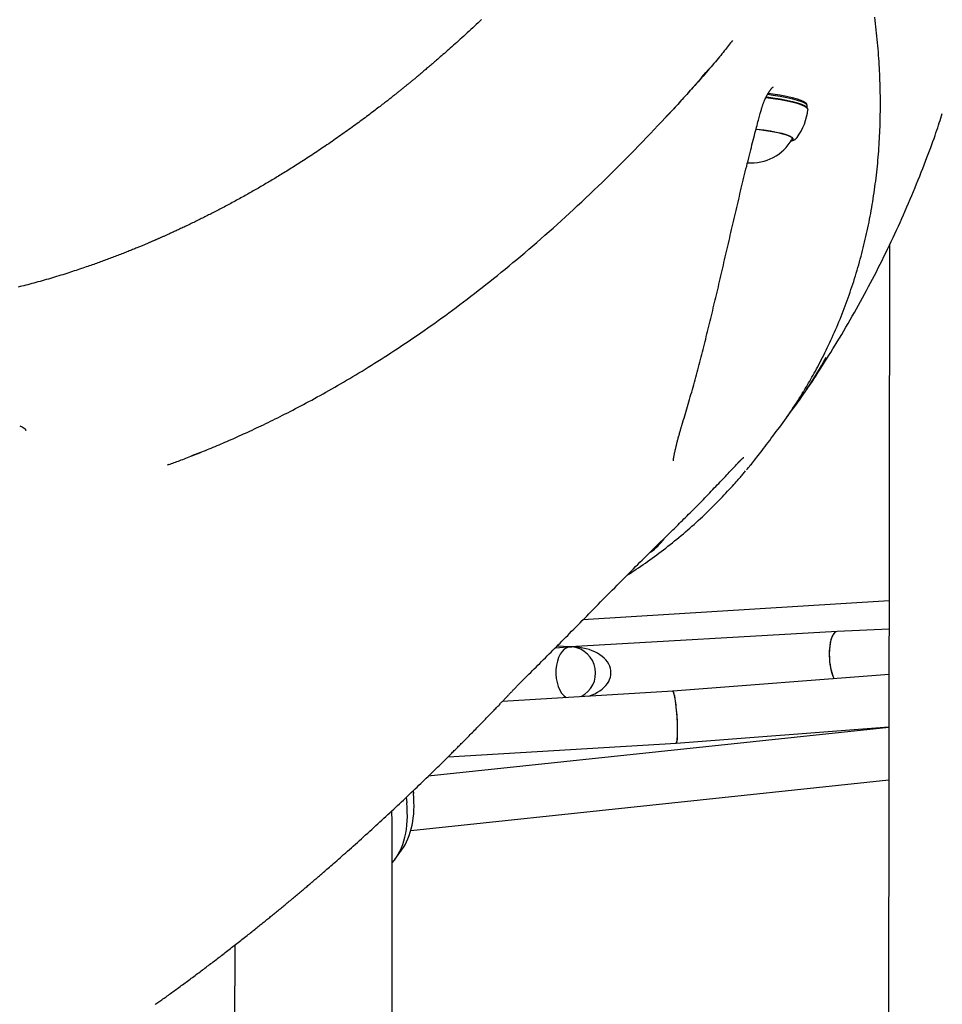
# Model space of a CAD drawing. Extents: x -3538 to 8326, y -2274 to 2480.
# Drawn here: x 4605 to 4888, y -1145 to -843 of the extents above; entities that cross this region are included whole.
import ezdxf

# ---------------------------------------------------------------- set-up
doc = ezdxf.new("R2010")
doc.units = 0

msp = doc.modelspace()

# ---------------------------------------------------------------- linework, layer by layer
at = {"color": 7, "linetype": 'Continuous'}
for p, q in [((4846.4, -868.8), (4846.15, -868.28)), ((4846.44, -869.63), (4846.21, -869.36)), ((4846.39, -869.57), (4846.44, -869.02)), ((4841.78, -879.03), (4841.82, -878.61)), ((4871.63, -911.73), (4870.63, -1969.22)), ((4687.04, -963.08), (4687.04, -963.08)), ((4604.86, -967.1), (4605.65, -967.43)), ((4605.65, -967.43), (4606.25, -967.8)), ((4660.31, -975.32), (4657.56, -976.37)), ((4650.59, -978.99), (4650.2, -979.12)), ((4871.53, -1020.78), (4777.63, -1026.65)), ((4871.52, -1029.52), (4855.61, -1030.17)), ((4855.59, -1030.17), (4773.66, -1034.93)), ((4773.01, -1034.98), (4769.08, -1035.29)), ((4773.86, -1034.92), (4769.61, -1034.76)), ((4773.43, -1034.95), (4773.97, -1034.93)), ((4773.97, -1034.93), (4774.25, -1034.93)), ((4871.51, -1043.44), (4805.15, -1048.47)), ((4805.15, -1048.47), (4752.96, -1051.64)), ((4871.49, -1059.62), (4730.19, -1074.61)), ((4806.24, -1064.43), (4871.49, -1059.49)), ((4736.25, -1068.68), (4806.24, -1064.43)), ((4724.84, -1091.27), (4871.48, -1075.71)), ((4723.43, -1081.03), (4723.59, -1082.81)), ((4725.55, -1079.04), (4725.64, -1079.95)), ((4718.33, -1967.54), (4719.16, -1089.28)), ((4719.97, -1100.14), (4722.02, -1097.27)), ((4670.82, -1126.46), (4670.03, -1967.5))]:
    msp.add_line(p, q, dxfattribs=at)
for points in [[(4746.53, -842.44), (4746, -842.95), (4745.47, -843.45), (4744.92, -843.96), (4744.38, -844.47), (4743.82, -844.99), (4743.27, -845.5), (4742.71, -846.02), (4742.15, -846.53), (4741.6, -847.04), (4741.05, -847.54), (4740.51, -848.04), (4739.97, -848.52), (4739.45, -849), (4738.93, -849.47), (4738.42, -849.93), (4737.92, -850.38), (4737.42, -850.81), (4736.94, -851.24), (4736.47, -851.66), (4736.01, -852.07), (4735.56, -852.47), (4735.12, -852.85), (4734.7, -853.23), (4734.28, -853.59), (4733.88, -853.94), (4733.49, -854.27), (4733.12, -854.6), (4732.76, -854.91), (4732.42, -855.21), (4732.09, -855.49), (4731.76, -855.77), (4731.45, -856.04), (4731.14, -856.3), (4730.85, -856.56), (4730.55, -856.81), (4730.26, -857.06), (4729.97, -857.3), (4729.69, -857.54), (4729.41, -857.78), (4729.14, -858.01), (4728.87, -858.24), (4728.6, -858.46), (4728.34, -858.68), (4728.09, -858.9), (4727.84, -859.1), (4727.59, -859.31), (4727.35, -859.51), (4727.12, -859.7), (4726.89, -859.9), (4726.67, -860.08), (4726.45, -860.26), (4726.23, -860.44), (4726.02, -860.62), (4725.82, -860.78), (4725.62, -860.95), (4725.43, -861.11), (4725.24, -861.27), (4725.05, -861.42), (4724.87, -861.57), (4724.69, -861.71), (4724.52, -861.85), (4724.35, -861.99), (4724.19, -862.13), (4724.02, -862.26), (4723.86, -862.39), (4723.71, -862.52), (4723.55, -862.65), (4723.4, -862.77), (4723.24, -862.9), (4723.09, -863.02), (4722.93, -863.15), (4722.78, -863.27), (4722.63, -863.4), (4722.47, -863.52), (4722.32, -863.65), (4722.16, -863.78), (4722, -863.91), (4721.83, -864.04), (4721.67, -864.17), (4721.5, -864.31), (4721.33, -864.44), (4721.15, -864.59), (4720.97, -864.73), (4720.78, -864.88), (4720.59, -865.03), (4720.4, -865.19), (4720.2, -865.34), (4719.99, -865.51), (4719.78, -865.67), (4719.57, -865.84), (4719.35, -866.02), (4719.13, -866.19), (4718.9, -866.38), (4718.66, -866.56), (4718.42, -866.75), (4718.16, -866.95), (4717.9, -867.16), (4717.63, -867.37), (4717.34, -867.59), (4717.05, -867.83), (4716.74, -868.07), (4716.42, -868.31), (4716.08, -868.57), (4715.74, -868.84), (4715.39, -869.11), (4715.02, -869.39), (4714.64, -869.68), (4714.25, -869.98), (4713.86, -870.28), (4713.45, -870.59), (4713.03, -870.91), (4712.6, -871.24), (4712.16, -871.57), (4711.71, -871.9), (4711.26, -872.24), (4710.79, -872.59), (4710.31, -872.94), (4709.83, -873.3), (4709.34, -873.66), (4708.85, -874.02), (4708.35, -874.39), (4707.85, -874.75), (4707.35, -875.12), (4706.85, -875.49), (4706.34, -875.85), (4705.83, -876.22), (4705.32, -876.58), (4704.81, -876.95), (4704.3, -877.31), (4703.79, -877.67), (4703.27, -878.04), (4702.76, -878.4), (4702.24, -878.76), (4701.72, -879.12), (4701.21, -879.48), (4700.69, -879.84), (4700.17, -880.2), (4699.64, -880.56), (4699.12, -880.92), (4698.6, -881.27), (4698.07, -881.63), (4697.55, -881.98), (4697.03, -882.33), (4696.51, -882.68), (4695.99, -883.03), (4695.47, -883.38), (4694.95, -883.72), (4694.44, -884.06), (4693.93, -884.39), (4693.42, -884.72), (4692.92, -885.05), (4692.42, -885.38), (4691.92, -885.7), (4691.43, -886.02), (4690.94, -886.33), (4690.46, -886.64), (4689.98, -886.94), (4689.51, -887.24), (4689.04, -887.54), (4688.58, -887.83), (4688.13, -888.11), (4687.68, -888.39), (4687.23, -888.67), (4686.79, -888.94), (4686.36, -889.21), (4685.93, -889.48), (4685.51, -889.73), (4685.1, -889.99), (4684.68, -890.24), (4684.28, -890.49), (4683.87, -890.73), (4683.48, -890.97), (4683.08, -891.21), (4682.69, -891.45), (4682.3, -891.68), (4681.92, -891.91), (4681.53, -892.14), (4681.15, -892.37), (4680.77, -892.59), (4680.39, -892.82), (4680, -893.04), (4679.62, -893.26), (4679.24, -893.49), (4678.86, -893.71), (4678.47, -893.94), (4678.08, -894.16), (4677.69, -894.39), (4677.3, -894.61), (4676.9, -894.84), (4676.5, -895.07), (4676.09, -895.3), (4675.68, -895.53), (4675.27, -895.77), (4674.85, -896), (4674.43, -896.24), (4674, -896.48), (4673.57, -896.72), (4673.14, -896.96), (4672.7, -897.2), (4672.26, -897.45), (4671.82, -897.69), (4671.38, -897.93), (4670.94, -898.17), (4670.51, -898.4), (4670.07, -898.64), (4669.64, -898.87), (4669.21, -899.1), (4668.79, -899.33), (4668.37, -899.55), (4667.95, -899.77), (4667.53, -899.99), (4667.12, -900.21), (4666.71, -900.43), (4666.3, -900.64), (4665.9, -900.85), (4665.5, -901.06), (4665.11, -901.26), (4664.72, -901.46), (4664.33, -901.66), (4663.95, -901.86), (4663.57, -902.05), (4663.19, -902.24), (4662.82, -902.43), (4662.44, -902.62), (4662.07, -902.81), (4661.69, -903), (4661.32, -903.19), (4660.94, -903.38), (4660.56, -903.56), (4660.18, -903.75), (4659.8, -903.94), (4659.41, -904.13), (4659.03, -904.32), (4658.65, -904.51), (4658.27, -904.69), (4657.88, -904.88), (4657.5, -905.06), (4657.12, -905.24), (4656.75, -905.43), (4656.37, -905.61), (4656, -905.78), (4655.63, -905.96), (4655.27, -906.13), (4654.91, -906.3), (4654.55, -906.47), (4654.2, -906.63), (4653.86, -906.79), (4653.52, -906.95), (4653.19, -907.1), (4652.87, -907.25), (4652.55, -907.4), (4652.25, -907.54), (4651.95, -907.68), (4651.66, -907.81), (4651.38, -907.94), (4651.11, -908.06), (4650.84, -908.18), (4650.59, -908.29), (4650.34, -908.41), (4650.1, -908.51), (4649.87, -908.62), (4649.65, -908.72), (4649.44, -908.81), (4649.23, -908.9), (4649.03, -908.99), (4648.84, -909.08), (4648.65, -909.16), (4648.47, -909.24), (4648.3, -909.32), (4648.13, -909.39), (4647.96, -909.47), (4647.8, -909.54), (4647.64, -909.61), (4647.49, -909.68), (4647.33, -909.75), (4647.18, -909.81), (4647.02, -909.88), (4646.87, -909.95), (4646.71, -910.02), (4646.55, -910.08), (4646.4, -910.15), (4646.24, -910.22), (4646.07, -910.29), (4645.91, -910.37), (4645.74, -910.44), (4645.57, -910.51), (4645.39, -910.59), (4645.21, -910.67), (4645.02, -910.75), (4644.83, -910.83), (4644.64, -910.91), (4644.44, -911), (4644.23, -911.08), (4644.02, -911.17), (4643.81, -911.26), (4643.59, -911.36), (4643.36, -911.45), (4643.13, -911.55), (4642.89, -911.65), (4642.65, -911.75), (4642.4, -911.85), (4642.15, -911.96), (4641.89, -912.07), (4641.62, -912.18), (4641.34, -912.29), (4641.06, -912.41), (4640.76, -912.53), (4640.46, -912.66), (4640.15, -912.78), (4639.83, -912.91), (4639.5, -913.05), (4639.16, -913.19), (4638.81, -913.33), (4638.46, -913.47), (4638.1, -913.61), (4637.73, -913.76), (4637.35, -913.91), (4636.97, -914.06), (4636.59, -914.21), (4636.2, -914.36), (4635.8, -914.52), (4635.4, -914.67), (4634.99, -914.83), (4634.59, -914.99), (4634.17, -915.15), (4633.76, -915.3), (4633.35, -915.46), (4632.93, -915.62), (4632.52, -915.77), (4632.11, -915.93), (4631.7, -916.08), (4631.29, -916.23), (4630.89, -916.38), (4630.49, -916.53), (4630.08, -916.68), (4629.68, -916.82), (4629.27, -916.97), (4628.86, -917.12), (4628.44, -917.27), (4628.01, -917.43), (4627.57, -917.58), (4627.13, -917.74), (4626.68, -917.9), (4626.21, -918.06), (4625.74, -918.22), (4625.26, -918.39), (4624.77, -918.56), (4624.28, -918.73), (4623.77, -918.9), (4623.25, -919.07), (4622.72, -919.25), (4622.18, -919.43), (4621.62, -919.61), (4621.06, -919.8), (4620.48, -919.99), (4619.9, -920.17), (4619.3, -920.36), (4618.69, -920.56), (4618.07, -920.75), (4617.45, -920.94), (4616.82, -921.13), (4616.19, -921.33), (4615.56, -921.52), (4614.92, -921.71), (4614.29, -921.9), (4613.65, -922.08), (4613.01, -922.27), (4612.37, -922.45), (4611.74, -922.63), (4611.1, -922.81), (4610.46, -922.98), (4609.82, -923.16), (4609.19, -923.33), (4608.56, -923.5), (4607.93, -923.66), (4607.31, -923.83), (4606.71, -923.98), (4606.11, -924.13), (4605.53, -924.28), (4604.97, -924.42), (4604.42, -924.56)], [(4845.48, -956.24), (4845.82, -955.67), (4846.16, -955.11), (4846.5, -954.54), (4846.85, -953.97), (4847.19, -953.39), (4847.54, -952.8), (4847.88, -952.2), (4848.23, -951.59), (4848.58, -950.96), (4848.94, -950.32), (4849.29, -949.66), (4849.65, -949), (4850.01, -948.31), (4850.37, -947.62), (4850.74, -946.91), (4851.1, -946.18), (4851.47, -945.45), (4851.85, -944.7), (4852.22, -943.94), (4852.59, -943.17), (4852.96, -942.39), (4853.33, -941.6), (4853.7, -940.81), (4854.06, -940.02), (4854.42, -939.22), (4854.77, -938.42), (4855.12, -937.62), (4855.47, -936.82), (4855.81, -936.01), (4856.15, -935.2), (4856.48, -934.39), (4856.81, -933.58), (4857.13, -932.76), (4857.45, -931.94), (4857.77, -931.12), (4858.08, -930.3), (4858.38, -929.47), (4858.69, -928.64), (4858.99, -927.81), (4859.28, -926.98), (4859.57, -926.15), (4859.85, -925.31), (4860.14, -924.47), (4860.41, -923.63), (4860.68, -922.79), (4860.95, -921.94), (4861.21, -921.09), (4861.47, -920.24), (4861.73, -919.39), (4861.98, -918.54), (4862.22, -917.68), (4862.47, -916.82), (4862.7, -915.96), (4862.93, -915.1), (4863.16, -914.24), (4863.39, -913.37), (4863.61, -912.5), (4863.82, -911.63), (4864.03, -910.76), (4864.24, -909.89), (4864.44, -909.01), (4864.64, -908.13), (4864.83, -907.25), (4865.02, -906.37), (4865.2, -905.49), (4865.38, -904.6), (4865.55, -903.71), (4865.72, -902.82), (4865.89, -901.93), (4866.05, -901.04), (4866.21, -900.14), (4866.36, -899.25), (4866.51, -898.35), (4866.65, -897.45), (4866.79, -896.55), (4866.93, -895.64), (4867.06, -894.74), (4867.18, -893.83), (4867.3, -892.92), (4867.42, -892.01), (4867.53, -891.1), (4867.64, -890.19), (4867.74, -889.27), (4867.84, -888.35), (4867.94, -887.43), (4868.03, -886.51), (4868.11, -885.59), (4868.19, -884.67), (4868.27, -883.74), (4868.34, -882.82), (4868.41, -881.89), (4868.47, -880.96), (4868.53, -880.03), (4868.58, -879.1), (4868.63, -878.16), (4868.67, -877.23), (4868.71, -876.29), (4868.75, -875.35), (4868.78, -874.41), (4868.81, -873.47), (4868.83, -872.53), (4868.84, -871.59), (4868.86, -870.64), (4868.87, -869.7), (4868.87, -868.75), (4868.87, -867.8), (4868.86, -866.85), (4868.85, -865.9), (4868.84, -864.95), (4868.82, -863.99), (4868.8, -863.04), (4868.77, -862.08), (4868.74, -861.13), (4868.7, -860.17), (4868.66, -859.21), (4868.61, -858.25), (4868.56, -857.29), (4868.51, -856.32), (4868.45, -855.36), (4868.38, -854.4), (4868.31, -853.43), (4868.24, -852.46), (4868.16, -851.5), (4868.08, -850.53), (4867.99, -849.56), (4867.9, -848.59), (4867.81, -847.62), (4867.71, -846.64), (4867.6, -845.67), (4867.49, -844.7), (4867.38, -843.72), (4867.26, -842.74), (4867.14, -841.77)], [(4823.53, -848.89), (4823.23, -849.28), (4822.92, -849.67), (4822.62, -850.07), (4822.3, -850.46), (4821.99, -850.87), (4821.66, -851.27), (4821.33, -851.69), (4820.99, -852.12), (4820.63, -852.55), (4820.27, -853), (4819.89, -853.46), (4819.5, -853.93), (4819.1, -854.41), (4818.68, -854.9), (4818.26, -855.41), (4817.82, -855.92), (4817.37, -856.45), (4816.91, -856.99), (4816.44, -857.54), (4815.97, -858.1), (4815.48, -858.66), (4814.99, -859.24), (4814.49, -859.81), (4813.98, -860.39), (4813.48, -860.97), (4812.97, -861.55), (4812.46, -862.12), (4811.95, -862.7), (4811.44, -863.27), (4810.94, -863.83), (4810.44, -864.39), (4809.94, -864.94), (4809.46, -865.48), (4808.98, -866.01), (4808.51, -866.53), (4808.05, -867.03), (4807.6, -867.53), (4807.15, -868.01), (4806.72, -868.49), (4806.29, -868.95), (4805.87, -869.4), (4805.46, -869.84), (4805.06, -870.27), (4804.66, -870.7), (4804.27, -871.12), (4803.88, -871.53), (4803.49, -871.95), (4803.1, -872.36)], [(4650.21, -979.13), (4650.61, -978.99), (4651.01, -978.84), (4651.42, -978.69), (4651.83, -978.54), (4652.25, -978.39), (4652.67, -978.24), (4653.1, -978.08), (4653.53, -977.92), (4653.98, -977.75), (4654.44, -977.58), (4654.9, -977.4), (4655.38, -977.22), (4655.86, -977.03), (4656.36, -976.84), (4656.87, -976.64), (4657.39, -976.44), (4657.92, -976.23), (4658.46, -976.02), (4659.01, -975.8), (4659.57, -975.58), (4660.13, -975.35), (4660.7, -975.12), (4661.28, -974.89), (4661.86, -974.65), (4662.44, -974.41), (4663.03, -974.17), (4663.62, -973.92), (4664.21, -973.68), (4664.81, -973.43), (4665.41, -973.17), (4666.01, -972.92), (4666.61, -972.66), (4667.22, -972.4), (4667.83, -972.14), (4668.44, -971.88), (4669.06, -971.61), (4669.68, -971.33), (4670.31, -971.06), (4670.94, -970.78), (4671.57, -970.5), (4672.21, -970.21), (4672.86, -969.92), (4673.51, -969.62), (4674.17, -969.32), (4674.83, -969.02), (4675.5, -968.71), (4676.17, -968.4), (4676.85, -968.08), (4677.53, -967.76), (4678.23, -967.43), (4678.92, -967.1), (4679.63, -966.77), (4680.34, -966.42), (4681.05, -966.08), (4681.78, -965.72), (4682.51, -965.36), (4683.25, -965), (4684, -964.63), (4684.76, -964.25), (4685.52, -963.87), (4686.29, -963.48), (4687.07, -963.08), (4687.86, -962.67), (4688.65, -962.26), (4689.46, -961.85), (4690.27, -961.42), (4691.08, -960.99), (4691.91, -960.56), (4692.74, -960.11), (4693.58, -959.66), (4694.43, -959.2), (4695.29, -958.74), (4696.15, -958.26), (4697.02, -957.78), (4697.9, -957.29), (4698.79, -956.8), (4699.68, -956.3), (4700.58, -955.79), (4701.48, -955.27), (4702.39, -954.75), (4703.31, -954.22), (4704.23, -953.68), (4705.15, -953.14), (4706.09, -952.59), (4707.02, -952.03), (4707.96, -951.46), (4708.91, -950.89), (4709.86, -950.31), (4710.82, -949.73), (4711.79, -949.13), (4712.75, -948.53), (4713.73, -947.92), (4714.71, -947.31), (4715.69, -946.68), (4716.68, -946.05), (4717.67, -945.41), (4718.67, -944.77), (4719.67, -944.11), (4720.68, -943.45), (4721.69, -942.78), (4722.71, -942.1), (4723.74, -941.41), (4724.77, -940.72), (4725.8, -940.01), (4726.85, -939.3), (4727.9, -938.57), (4728.95, -937.84), (4730.02, -937.09), (4731.08, -936.34), (4732.16, -935.57), (4733.24, -934.8), (4734.33, -934.02), (4735.42, -933.22), (4736.52, -932.42), (4737.63, -931.6), (4738.74, -930.78), (4739.86, -929.94), (4740.98, -929.09), (4742.12, -928.23), (4743.25, -927.37), (4744.4, -926.49), (4745.54, -925.59), (4746.7, -924.69), (4747.86, -923.78), (4749.03, -922.85), (4750.2, -921.92), (4751.38, -920.97), (4752.56, -920.01), (4753.75, -919.04), (4754.95, -918.05), (4756.15, -917.06), (4757.36, -916.05), (4758.57, -915.03), (4759.79, -914), (4761.02, -912.95), (4762.25, -911.9), (4763.48, -910.83), (4764.72, -909.74), (4765.97, -908.65), (4767.22, -907.55), (4768.47, -906.43), (4769.72, -905.31), (4770.98, -904.18), (4772.23, -903.04), (4773.48, -901.89), (4774.74, -900.73), (4775.99, -899.57), (4777.24, -898.39), (4778.49, -897.22), (4779.75, -896.03), (4781, -894.83), (4782.25, -893.63), (4783.49, -892.42), (4784.74, -891.21), (4785.99, -889.99), (4787.23, -888.76), (4788.48, -887.52), (4789.72, -886.28), (4790.96, -885.03), (4792.2, -883.77), (4793.44, -882.51), (4794.68, -881.24), (4795.9, -879.97), (4797.11, -878.71), (4798.31, -877.46), (4799.49, -876.22), (4800.65, -875), (4801.78, -873.8), (4802.89, -872.63), (4803.96, -871.48), (4805, -870.36), (4806.02, -869.26), (4807, -868.19), (4807.96, -867.14), (4808.88, -866.12), (4809.78, -865.13), (4810.64, -864.16), (4811.47, -863.21), (4812.28, -862.29), (4813.08, -861.38), (4813.85, -860.48), (4814.62, -859.59), (4815.37, -858.71), (4816.12, -857.83)], [(4833.94, -866.08), (4833.97, -866.02), (4834, -865.95), (4834.03, -865.88), (4834.07, -865.81), (4834.1, -865.74), (4834.14, -865.67), (4834.17, -865.6), (4834.21, -865.52), (4834.26, -865.45), (4834.3, -865.37), (4834.34, -865.29), (4834.39, -865.2), (4834.44, -865.12), (4834.49, -865.03), (4834.55, -864.94), (4834.6, -864.85), (4834.66, -864.76), (4834.72, -864.67), (4834.77, -864.58), (4834.83, -864.49), (4834.89, -864.4), (4834.95, -864.31), (4835.01, -864.23), (4835.07, -864.15), (4835.13, -864.07), (4835.18, -863.99), (4835.24, -863.92), (4835.29, -863.85), (4835.35, -863.79), (4835.4, -863.72), (4835.45, -863.66), (4835.5, -863.61), (4835.55, -863.55), (4835.59, -863.5), (4835.64, -863.45), (4835.68, -863.41), (4835.72, -863.36), (4835.76, -863.33), (4835.8, -863.29), (4835.83, -863.26), (4835.87, -863.23), (4835.89, -863.21), (4835.92, -863.18), (4835.94, -863.17), (4835.96, -863.15), (4835.98, -863.14), (4835.99, -863.13), (4836, -863.12), (4836.01, -863.12), (4836.01, -863.11), (4836.01, -863.11), (4836.01, -863.11), (4836.01, -863.12), (4836, -863.12), (4836, -863.12), (4835.99, -863.12)], [(4808.42, -965.52), (4808.63, -964.8), (4808.85, -964.08), (4809.06, -963.36), (4809.28, -962.64), (4809.49, -961.92), (4809.7, -961.2), (4809.92, -960.47), (4810.13, -959.73), (4810.34, -959), (4810.55, -958.26), (4810.77, -957.51), (4810.98, -956.76), (4811.19, -956.01), (4811.4, -955.26), (4811.61, -954.5), (4811.81, -953.74), (4812.02, -952.97), (4812.23, -952.2), (4812.44, -951.44), (4812.65, -950.66), (4812.85, -949.89), (4813.06, -949.12), (4813.26, -948.34), (4813.47, -947.56), (4813.67, -946.78), (4813.88, -946), (4814.08, -945.22), (4814.28, -944.44), (4814.48, -943.65), (4814.68, -942.87), (4814.88, -942.08), (4815.08, -941.29), (4815.28, -940.5), (4815.47, -939.71), (4815.67, -938.92), (4815.87, -938.13), (4816.06, -937.34), (4816.26, -936.54), (4816.45, -935.75), (4816.65, -934.95), (4816.84, -934.15), (4817.04, -933.35), (4817.23, -932.55), (4817.42, -931.74), (4817.62, -930.94), (4817.81, -930.13), (4818, -929.32), (4818.19, -928.51), (4818.39, -927.7), (4818.58, -926.89), (4818.77, -926.07), (4818.96, -925.25), (4819.16, -924.43), (4819.35, -923.61), (4819.54, -922.79), (4819.73, -921.97), (4819.92, -921.14), (4820.12, -920.32), (4820.31, -919.49), (4820.5, -918.66), (4820.7, -917.83), (4820.89, -916.99), (4821.08, -916.16), (4821.28, -915.32), (4821.47, -914.49), (4821.66, -913.65), (4821.86, -912.81), (4822.05, -911.97), (4822.25, -911.13), (4822.44, -910.29), (4822.64, -909.45), (4822.83, -908.61), (4823.03, -907.77), (4823.22, -906.92), (4823.42, -906.08), (4823.62, -905.24), (4823.81, -904.39), (4824.01, -903.55), (4824.21, -902.7), (4824.4, -901.86), (4824.6, -901.01), (4824.8, -900.17), (4825, -899.32), (4825.2, -898.48), (4825.4, -897.63), (4825.6, -896.79), (4825.8, -895.94), (4826, -895.09), (4826.2, -894.25), (4826.41, -893.4), (4826.61, -892.55), (4826.81, -891.71), (4827.02, -890.86), (4827.22, -890.01), (4827.43, -889.16), (4827.64, -888.31), (4827.85, -887.47), (4828.05, -886.62), (4828.26, -885.78), (4828.47, -884.94), (4828.68, -884.11), (4828.88, -883.29), (4829.08, -882.49), (4829.28, -881.7), (4829.48, -880.93), (4829.67, -880.18), (4829.86, -879.45), (4830.04, -878.74), (4830.22, -878.05), (4830.4, -877.38), (4830.57, -876.73), (4830.73, -876.11), (4830.89, -875.52), (4831.03, -874.95), (4831.18, -874.4), (4831.31, -873.88), (4831.44, -873.39), (4831.57, -872.92), (4831.69, -872.48), (4831.8, -872.07), (4831.9, -871.69), (4832, -871.33), (4832.09, -870.99), (4832.18, -870.68), (4832.27, -870.39), (4832.35, -870.11), (4832.43, -869.85), (4832.5, -869.6), (4832.58, -869.37), (4832.65, -869.14), (4832.72, -868.93), (4832.79, -868.73), (4832.85, -868.53), (4832.92, -868.35), (4832.98, -868.17), (4833.04, -868), (4833.11, -867.83), (4833.16, -867.68), (4833.22, -867.53), (4833.28, -867.38), (4833.34, -867.24), (4833.39, -867.11), (4833.44, -866.99), (4833.5, -866.87), (4833.55, -866.75), (4833.6, -866.65), (4833.65, -866.54), (4833.7, -866.44), (4833.75, -866.34), (4833.8, -866.25), (4833.85, -866.16), (4833.9, -866.06)], [(4833.76, -866.39), (4835.99, -866.69), (4838.21, -867.05), (4840.24, -867.44), (4842.06, -867.85), (4843.61, -868.28), (4844.86, -868.71), (4845.79, -869.14), (4846.37, -869.55), (4846.6, -869.95), (4846.6, -870.03)], [(4834, -866.21), (4835.91, -866.47), (4838.1, -866.82), (4840.11, -867.21), (4841.9, -867.61), (4843.42, -868.04), (4844.66, -868.46), (4845.57, -868.88), (4846.15, -869.29), (4846.21, -869.36)], [(4846.44, -869.02), (4846.44, -868.94), (4846.21, -868.55), (4845.64, -868.14), (4844.72, -867.72), (4843.49, -867.3), (4841.96, -866.88), (4840.18, -866.47), (4838.17, -866.09), (4835.98, -865.73), (4834.25, -865.49)], [(4834.51, -865.07), (4835.92, -865.27), (4838.07, -865.62), (4840.04, -866), (4841.8, -866.4), (4843.3, -866.81), (4844.51, -867.23), (4845.41, -867.64), (4845.97, -868.04), (4846.15, -868.28)], [(4844.87, -957.99), (4845.14, -957.61), (4845.42, -957.22), (4845.69, -956.83), (4845.98, -956.41), (4846.29, -955.98), (4846.61, -955.51), (4846.94, -955.02), (4847.31, -954.48), (4847.69, -953.9), (4848.11, -953.27), (4848.55, -952.6), (4849.02, -951.88), (4849.51, -951.12), (4850.03, -950.31), (4850.57, -949.46), (4851.15, -948.56), (4851.74, -947.62), (4852.36, -946.64), (4853, -945.62), (4853.65, -944.58), (4854.31, -943.51), (4854.98, -942.42), (4855.65, -941.32), (4856.32, -940.21), (4856.99, -939.1), (4857.65, -937.98), (4858.31, -936.86), (4858.96, -935.74), (4859.61, -934.62), (4860.25, -933.5), (4860.89, -932.37), (4861.53, -931.24), (4862.16, -930.11), (4862.78, -928.97), (4863.41, -927.84), (4864.02, -926.7), (4864.64, -925.56), (4865.25, -924.42), (4865.85, -923.28), (4866.45, -922.13), (4867.05, -920.98), (4867.64, -919.83), (4868.23, -918.68), (4868.81, -917.52), (4869.39, -916.37), (4869.96, -915.21), (4870.53, -914.05), (4871.09, -912.89), (4871.65, -911.72), (4872.21, -910.56), (4872.76, -909.39), (4873.3, -908.22), (4873.84, -907.05), (4874.38, -905.88), (4874.91, -904.7), (4875.44, -903.52), (4875.97, -902.35), (4876.49, -901.17), (4877, -899.98), (4877.51, -898.8), (4878.02, -897.62), (4878.52, -896.43), (4879.01, -895.24), (4879.5, -894.05), (4879.99, -892.86), (4880.47, -891.67), (4880.94, -890.49), (4881.4, -889.32), (4881.85, -888.16), (4882.3, -887.02), (4882.73, -885.91), (4883.14, -884.82), (4883.54, -883.76), (4883.92, -882.74), (4884.29, -881.74), (4884.65, -880.78), (4884.98, -879.85), (4885.31, -878.95), (4885.62, -878.08), (4885.91, -877.25), (4886.18, -876.44), (4886.45, -875.66), (4886.7, -874.91), (4886.94, -874.17), (4887.18, -873.45), (4887.41, -872.75), (4887.63, -872.05), (4887.86, -871.35)], [(4830.75, -876.06), (4831.04, -876.09), (4833.16, -876.35), (4835.16, -876.66), (4836.99, -877), (4838.6, -877.37), (4839.94, -877.75), (4840.98, -878.13), (4841.68, -878.51), (4842.04, -878.86), (4842.04, -879.19), (4841.67, -879.49), (4841.51, -879.57)], [(4830.76, -876.1), (4831.71, -876.21), (4833.75, -876.49), (4835.65, -876.8), (4837.37, -877.14), (4838.86, -877.51), (4840.07, -877.88), (4840.98, -878.25), (4841.55, -878.61), (4841.78, -878.96), (4841.74, -879.16)], [(4841.19, -879.76), (4841.28, -879.74), (4841.37, -879.72), (4841.46, -879.7), (4841.55, -879.68), (4841.64, -879.66), (4841.72, -879.64), (4841.81, -879.61), (4841.89, -879.59), (4841.97, -879.56), (4842.05, -879.53), (4842.12, -879.5), (4842.2, -879.47), (4842.27, -879.44), (4842.34, -879.41), (4842.41, -879.37), (4842.48, -879.34), (4842.55, -879.3), (4842.61, -879.27), (4842.68, -879.23), (4842.74, -879.19), (4842.8, -879.15), (4842.86, -879.11), (4842.92, -879.07), (4842.97, -879.03), (4843.01, -878.99), (4843.06, -878.95), (4843.1, -878.9), (4843.13, -878.86), (4843.17, -878.82), (4843.2, -878.77), (4843.23, -878.73), (4843.27, -878.68)], [(4805.36, -977.89), (4805.36, -977.88), (4805.36, -977.88), (4805.36, -977.87), (4805.36, -977.86), (4805.36, -977.85), (4805.36, -977.84), (4805.37, -977.82), (4805.37, -977.8), (4805.37, -977.77), (4805.37, -977.74), (4805.38, -977.7), (4805.38, -977.66), (4805.38, -977.61), (4805.39, -977.56), (4805.4, -977.5), (4805.4, -977.44), (4805.41, -977.38), (4805.42, -977.31), (4805.43, -977.24), (4805.44, -977.16), (4805.45, -977.08), (4805.47, -976.99), (4805.48, -976.9), (4805.5, -976.8), (4805.51, -976.7), (4805.53, -976.59), (4805.55, -976.48), (4805.57, -976.36), (4805.6, -976.23), (4805.62, -976.11), (4805.65, -975.97), (4805.67, -975.83), (4805.7, -975.69), (4805.73, -975.54), (4805.76, -975.39), (4805.8, -975.23), (4805.83, -975.06), (4805.87, -974.89), (4805.91, -974.71), (4805.95, -974.53), (4806, -974.34), (4806.04, -974.15), (4806.09, -973.95), (4806.14, -973.74), (4806.19, -973.53), (4806.24, -973.31), (4806.29, -973.08), (4806.35, -972.85), (4806.41, -972.62), (4806.47, -972.38), (4806.53, -972.13), (4806.6, -971.87), (4806.67, -971.61), (4806.73, -971.35), (4806.81, -971.07), (4806.88, -970.79), (4806.96, -970.51), (4807.04, -970.22), (4807.12, -969.93), (4807.2, -969.63), (4807.28, -969.34), (4807.36, -969.06), (4807.43, -968.78), (4807.51, -968.5), (4807.59, -968.24), (4807.66, -967.99), (4807.73, -967.74), (4807.79, -967.51), (4807.86, -967.29), (4807.92, -967.08), (4807.97, -966.89), (4808.03, -966.7), (4808.08, -966.53), (4808.13, -966.37), (4808.17, -966.21), (4808.22, -966.07), (4808.26, -965.93), (4808.3, -965.79), (4808.34, -965.66), (4808.38, -965.53)], [(4606.25, -967.8), (4606.28, -967.83), (4606.3, -967.85), (4606.33, -967.88), (4606.35, -967.9), (4606.38, -967.93), (4606.41, -967.97), (4606.44, -968.01), (4606.47, -968.05), (4606.5, -968.1), (4606.53, -968.16), (4606.57, -968.22), (4606.61, -968.28), (4606.65, -968.35), (4606.68, -968.41), (4606.72, -968.48), (4606.76, -968.55)], [(4827.77, -980.63), (4828.07, -980.28), (4828.37, -979.93), (4828.67, -979.57), (4828.97, -979.21), (4829.28, -978.83), (4829.6, -978.44), (4829.93, -978.04), (4830.28, -977.62), (4830.63, -977.17), (4831, -976.71), (4831.38, -976.22), (4831.78, -975.72), (4832.19, -975.19), (4832.61, -974.64), (4833.05, -974.07), (4833.5, -973.48), (4833.96, -972.87), (4834.44, -972.23), (4834.92, -971.59), (4835.41, -970.93), (4835.91, -970.26), (4836.41, -969.58), (4836.92, -968.89), (4837.42, -968.21)], [(4824.76, -978.96), (4824.83, -978.88), (4824.9, -978.81), (4824.97, -978.73), (4825.04, -978.65), (4825.11, -978.58), (4825.18, -978.5), (4825.25, -978.43), (4825.32, -978.35), (4825.39, -978.28), (4825.47, -978.2), (4825.54, -978.13), (4825.61, -978.05), (4825.69, -977.98), (4825.76, -977.91), (4825.83, -977.83), (4825.9, -977.76), (4825.98, -977.69), (4826.05, -977.62), (4826.12, -977.55), (4826.19, -977.48), (4826.26, -977.42), (4826.33, -977.35), (4826.39, -977.29), (4826.45, -977.24), (4826.5, -977.19), (4826.56, -977.14), (4826.6, -977.1), (4826.65, -977.06), (4826.69, -977.02), (4826.73, -976.99), (4826.76, -976.96), (4826.79, -976.93), (4826.82, -976.9), (4826.85, -976.88), (4826.87, -976.86), (4826.89, -976.85), (4826.91, -976.83), (4826.93, -976.82), (4826.94, -976.81), (4826.95, -976.8), (4826.95, -976.8), (4826.96, -976.8), (4826.96, -976.8), (4826.96, -976.8), (4826.95, -976.8), (4826.95, -976.8), (4826.95, -976.8), (4826.94, -976.81)], [(4791.17, -1012.94), (4791.87, -1012.48), (4792.58, -1012.02), (4793.28, -1011.56), (4793.98, -1011.09), (4794.68, -1010.63), (4795.38, -1010.15), (4796.08, -1009.68), (4796.78, -1009.2), (4797.48, -1008.71), (4798.17, -1008.21), (4798.87, -1007.72), (4799.56, -1007.21), (4800.25, -1006.7), (4800.94, -1006.19), (4801.63, -1005.66), (4802.32, -1005.14), (4803.01, -1004.61), (4803.69, -1004.07), (4804.38, -1003.53), (4805.06, -1002.99), (4805.74, -1002.44), (4806.42, -1001.89), (4807.09, -1001.33), (4807.77, -1000.77), (4808.44, -1000.21), (4809.1, -999.64), (4809.76, -999.07), (4810.42, -998.5), (4811.07, -997.92), (4811.72, -997.34), (4812.37, -996.76), (4813.01, -996.17), (4813.65, -995.59), (4814.29, -994.99), (4814.92, -994.4), (4815.54, -993.8), (4816.17, -993.2), (4816.79, -992.59), (4817.4, -991.98), (4818.01, -991.37), (4818.62, -990.76), (4819.22, -990.14), (4819.81, -989.53), (4820.39, -988.93), (4820.95, -988.33), (4821.5, -987.75), (4822.02, -987.19), (4822.53, -986.65), (4823, -986.13), (4823.46, -985.63), (4823.89, -985.16), (4824.29, -984.71), (4824.67, -984.29), (4825.02, -983.89), (4825.35, -983.51), (4825.65, -983.16), (4825.93, -982.84), (4826.19, -982.53), (4826.42, -982.24), (4826.65, -981.97), (4826.86, -981.71), (4827.06, -981.46), (4827.25, -981.21), (4827.44, -980.97)], [(4803.62, -1000.58), (4804.01, -1000.2), (4804.4, -999.82), (4804.79, -999.44), (4805.18, -999.06), (4805.58, -998.67), (4805.99, -998.27), (4806.4, -997.86), (4806.83, -997.45), (4807.26, -997.02), (4807.7, -996.59), (4808.15, -996.14), (4808.61, -995.68), (4809.07, -995.22), (4809.55, -994.74), (4810.03, -994.26), (4810.52, -993.77), (4811.02, -993.27), (4811.52, -992.76), (4812.02, -992.25), (4812.53, -991.74), (4813.04, -991.22), (4813.55, -990.7), (4814.05, -990.19), (4814.56, -989.67), (4815.06, -989.16), (4815.55, -988.65), (4816.04, -988.14), (4816.53, -987.64), (4817, -987.15), (4817.47, -986.66), (4817.93, -986.18), (4818.39, -985.71), (4818.83, -985.25), (4819.27, -984.79), (4819.7, -984.34), (4820.12, -983.9), (4820.54, -983.46), (4820.95, -983.03), (4821.35, -982.61), (4821.74, -982.19), (4822.13, -981.78), (4822.51, -981.37), (4822.89, -980.96), (4823.27, -980.56), (4823.64, -980.16), (4824.01, -979.76), (4824.38, -979.36), (4824.75, -978.97)], [(4767.85, -1036.52), (4768.4, -1035.97), (4768.95, -1035.42), (4769.51, -1034.87), (4770.06, -1034.31), (4770.62, -1033.74), (4771.19, -1033.17), (4771.77, -1032.59), (4772.35, -1032), (4772.95, -1031.4), (4773.55, -1030.78), (4774.17, -1030.16), (4774.8, -1029.52), (4775.43, -1028.88), (4776.08, -1028.22), (4776.74, -1027.55), (4777.41, -1026.87), (4778.09, -1026.18), (4778.78, -1025.48), (4779.48, -1024.78), (4780.18, -1024.06), (4780.89, -1023.34), (4781.6, -1022.61), (4782.32, -1021.89), (4783.04, -1021.16), (4783.76, -1020.43), (4784.48, -1019.69), (4785.2, -1018.96), (4785.92, -1018.23), (4786.64, -1017.5), (4787.37, -1016.77), (4788.09, -1016.04), (4788.81, -1015.31), (4789.53, -1014.58), (4790.25, -1013.86), (4790.97, -1013.13), (4791.69, -1012.42), (4792.39, -1011.71), (4793.09, -1011), (4793.78, -1010.31), (4794.46, -1009.63), (4795.12, -1008.97), (4795.77, -1008.32), (4796.41, -1007.68), (4797.04, -1007.06), (4797.65, -1006.45), (4798.25, -1005.86), (4798.83, -1005.28), (4799.4, -1004.72), (4799.96, -1004.17), (4800.51, -1003.63), (4801.04, -1003.11), (4801.57, -1002.59), (4802.09, -1002.09), (4802.61, -1001.58), (4803.12, -1001.09), (4803.63, -1000.59)], [(4758.89, -1045.42), (4759.43, -1044.89), (4759.97, -1044.36), (4760.51, -1043.83), (4761.06, -1043.29), (4761.6, -1042.76), (4762.15, -1042.21), (4762.71, -1041.67), (4763.26, -1041.11), (4763.83, -1040.55), (4764.39, -1039.99), (4764.96, -1039.42), (4765.54, -1038.84), (4766.11, -1038.27), (4766.69, -1037.68), (4767.27, -1037.1), (4767.85, -1036.52)], [(4646.38, -1144.67), (4646.67, -1144.47), (4646.96, -1144.26), (4647.26, -1144.05), (4647.56, -1143.83), (4647.87, -1143.62), (4648.18, -1143.39), (4648.49, -1143.17), (4648.81, -1142.94), (4649.13, -1142.71), (4649.46, -1142.47), (4649.79, -1142.24), (4650.13, -1141.99), (4650.46, -1141.75), (4650.81, -1141.5), (4651.15, -1141.25), (4651.5, -1141), (4651.85, -1140.74), (4652.21, -1140.49), (4652.57, -1140.22), (4652.94, -1139.96), (4653.31, -1139.69), (4653.68, -1139.42), (4654.05, -1139.14), (4654.43, -1138.86), (4654.81, -1138.59), (4655.2, -1138.3), (4655.58, -1138.02), (4655.97, -1137.74), (4656.35, -1137.45), (4656.74, -1137.17), (4657.12, -1136.88), (4657.51, -1136.6), (4657.89, -1136.31), (4658.27, -1136.03), (4658.65, -1135.74), (4659.04, -1135.46), (4659.42, -1135.18), (4659.79, -1134.89), (4660.17, -1134.61), (4660.55, -1134.33), (4660.92, -1134.05), (4661.3, -1133.77), (4661.67, -1133.49), (4662.04, -1133.21), (4662.4, -1132.93), (4662.77, -1132.66), (4663.13, -1132.38), (4663.49, -1132.11), (4663.85, -1131.83), (4664.21, -1131.56), (4664.57, -1131.28), (4664.94, -1131.01), (4665.3, -1130.73), (4665.67, -1130.45), (4666.04, -1130.16), (4666.41, -1129.88), (4666.79, -1129.59), (4667.16, -1129.3), (4667.54, -1129.01), (4667.93, -1128.71), (4668.31, -1128.41), (4668.7, -1128.11), (4669.09, -1127.81), (4669.49, -1127.5), (4669.88, -1127.2), (4670.28, -1126.89), (4670.67, -1126.58), (4671.07, -1126.27), (4671.47, -1125.96), (4671.87, -1125.64), (4672.26, -1125.33), (4672.66, -1125.02), (4673.05, -1124.71), (4673.44, -1124.4), (4673.83, -1124.1), (4674.21, -1123.8), (4674.59, -1123.5), (4674.96, -1123.21), (4675.32, -1122.92), (4675.68, -1122.63), (4676.04, -1122.35), (4676.39, -1122.07), (4676.73, -1121.8), (4677.06, -1121.53), (4677.39, -1121.26), (4677.72, -1121), (4678.04, -1120.75), (4678.35, -1120.5), (4678.66, -1120.25), (4678.97, -1120), (4679.27, -1119.76), (4679.56, -1119.52), (4679.85, -1119.29), (4680.14, -1119.05), (4680.43, -1118.82), (4680.71, -1118.59), (4680.99, -1118.36), (4681.27, -1118.14), (4681.55, -1117.91), (4681.84, -1117.68), (4682.12, -1117.45), (4682.4, -1117.22), (4682.69, -1116.98), (4682.98, -1116.75), (4683.27, -1116.51), (4683.56, -1116.27), (4683.86, -1116.03), (4684.16, -1115.78), (4684.45, -1115.54), (4684.76, -1115.29), (4685.06, -1115.04), (4685.36, -1114.79), (4685.67, -1114.53), (4685.98, -1114.28), (4686.29, -1114.02), (4686.61, -1113.76), (4686.92, -1113.5), (4687.24, -1113.24), (4687.56, -1112.97), (4687.88, -1112.7), (4688.2, -1112.44), (4688.52, -1112.17), (4688.84, -1111.9), (4689.15, -1111.64), (4689.47, -1111.38), (4689.78, -1111.11), (4690.09, -1110.85), (4690.4, -1110.6), (4690.7, -1110.34), (4691, -1110.09), (4691.3, -1109.84), (4691.59, -1109.59), (4691.88, -1109.35), (4692.16, -1109.11), (4692.44, -1108.87), (4692.72, -1108.64), (4692.99, -1108.41), (4693.25, -1108.18), (4693.51, -1107.96), (4693.77, -1107.74), (4694.02, -1107.53), (4694.27, -1107.32), (4694.51, -1107.11), (4694.75, -1106.91), (4694.98, -1106.71), (4695.21, -1106.51), (4695.44, -1106.32), (4695.67, -1106.13), (4695.89, -1105.94), (4696.11, -1105.75), (4696.33, -1105.56), (4696.55, -1105.37), (4696.78, -1105.17), (4697.02, -1104.97), (4697.26, -1104.75), (4697.53, -1104.53), (4697.8, -1104.29), (4698.1, -1104.03), (4698.41, -1103.76), (4698.74, -1103.47), (4699.09, -1103.17), (4699.46, -1102.85), (4699.85, -1102.51), (4700.27, -1102.15), (4700.7, -1101.78), (4701.15, -1101.38), (4701.62, -1100.97), (4702.11, -1100.54), (4702.61, -1100.1), (4703.14, -1099.64), (4703.68, -1099.16), (4704.23, -1098.67), (4704.8, -1098.17), (4705.38, -1097.65), (4705.98, -1097.12), (4706.59, -1096.58), (4707.2, -1096.03), (4707.82, -1095.48), (4708.45, -1094.91), (4709.08, -1094.35), (4709.71, -1093.78), (4710.34, -1093.21), (4710.98, -1092.63), (4711.61, -1092.06), (4712.24, -1091.49), (4712.87, -1090.92), (4713.49, -1090.34), (4714.12, -1089.77), (4714.74, -1089.2), (4715.35, -1088.64), (4715.97, -1088.07), (4716.58, -1087.51), (4717.19, -1086.95), (4717.79, -1086.39), (4718.39, -1085.83), (4718.99, -1085.27), (4719.59, -1084.71), (4720.19, -1084.15), (4720.78, -1083.59), (4721.38, -1083.04), (4721.97, -1082.48), (4722.57, -1081.92), (4723.16, -1081.35), (4723.76, -1080.79), (4724.36, -1080.22), (4724.96, -1079.65), (4725.55, -1079.08), (4726.15, -1078.51), (4726.75, -1077.94), (4727.33, -1077.38), (4727.91, -1076.82), (4728.48, -1076.27), (4729.04, -1075.73), (4729.59, -1075.21), (4730.12, -1074.69), (4730.64, -1074.19), (4731.14, -1073.7), (4731.63, -1073.22), (4732.11, -1072.75), (4732.58, -1072.29), (4733.04, -1071.85), (4733.48, -1071.41), (4733.91, -1070.99), (4734.33, -1070.58), (4734.73, -1070.18), (4735.12, -1069.8), (4735.5, -1069.43), (4735.85, -1069.08), (4736.19, -1068.74), (4736.51, -1068.42), (4736.82, -1068.12), (4737.11, -1067.83), (4737.39, -1067.55), (4737.66, -1067.28), (4737.92, -1067.02), (4738.18, -1066.76), (4738.45, -1066.5), (4738.71, -1066.24), (4738.97, -1065.98), (4739.23, -1065.71), (4739.5, -1065.44), (4739.77, -1065.17), (4740.04, -1064.9), (4740.32, -1064.62), (4740.61, -1064.33), (4740.89, -1064.05), (4741.19, -1063.75), (4741.48, -1063.45), (4741.79, -1063.14), (4742.1, -1062.83), (4742.41, -1062.51), (4742.73, -1062.19), (4743.05, -1061.86), (4743.38, -1061.53), (4743.72, -1061.19), (4744.06, -1060.84), (4744.4, -1060.5), (4744.74, -1060.15), (4745.08, -1059.8), (4745.42, -1059.45), (4745.76, -1059.1), (4746.1, -1058.75), (4746.44, -1058.41), (4746.77, -1058.07), (4747.1, -1057.73), (4747.43, -1057.39), (4747.75, -1057.06), (4748.07, -1056.73), (4748.38, -1056.41), (4748.68, -1056.1), (4748.98, -1055.79), (4749.28, -1055.48), (4749.56, -1055.19), (4749.84, -1054.9), (4750.11, -1054.61), (4750.38, -1054.34), (4750.63, -1054.08), (4750.88, -1053.82), (4751.11, -1053.57), (4751.34, -1053.34), (4751.56, -1053.1), (4751.78, -1052.88), (4751.99, -1052.66), (4752.19, -1052.45), (4752.39, -1052.24), (4752.58, -1052.04), (4752.77, -1051.84), (4752.96, -1051.64), (4753.14, -1051.45), (4753.33, -1051.26), (4753.5, -1051.07), (4753.68, -1050.88), (4753.86, -1050.7), (4754.03, -1050.51), (4754.21, -1050.33), (4754.38, -1050.15), (4754.55, -1049.97), (4754.72, -1049.79), (4754.88, -1049.62), (4755.04, -1049.45), (4755.2, -1049.28), (4755.35, -1049.13), (4755.49, -1048.97), (4755.63, -1048.82), (4755.77, -1048.68), (4755.9, -1048.54), (4756.03, -1048.41), (4756.15, -1048.28), (4756.27, -1048.15), (4756.38, -1048.03), (4756.49, -1047.91), (4756.6, -1047.8), (4756.71, -1047.68), (4756.81, -1047.57), (4756.91, -1047.46), (4757.02, -1047.36), (4757.12, -1047.25)], [(4757.14, -1047.25), (4757.26, -1047.13), (4757.37, -1047), (4757.49, -1046.87), (4757.6, -1046.75), (4757.72, -1046.62), (4757.83, -1046.5), (4757.94, -1046.38), (4758.06, -1046.27), (4758.17, -1046.16), (4758.28, -1046.05), (4758.38, -1045.94), (4758.49, -1045.84), (4758.6, -1045.74), (4758.7, -1045.64), (4758.81, -1045.54), (4758.92, -1045.44)]]:
    msp.add_lwpolyline(points, dxfattribs=at)
for centre, radius, start, end in [((4829.67, -868.52), 17, 323.4352, 354.9061), ((4829.33, -872.27), 14.19, 265.0998, 330.9743), ((4721.54, -873.11), 149.72, 322.4144, 330.7925), ((4717.46, -878.98), 149.55, 323.3574, 328.7977), ((4788.73, -991.85), 17, 304.5224, 324.4085), ((4773.43, -1042.96), 8.08, 296.8816, 82.7468)]:
    msp.add_arc(centre, radius, start, end, dxfattribs=at)
for centre, major_axis, ratio, start_param, end_param in [((4856, -1038.16), (-0.4, 7.99), 0.349756, 0.002987, 2.515521), ((4856, -1038.16), (-0.4, 7.99), 0.349756, 6.280198, 7.895658), ((4773.94, -1042.93), (-0.17, 8.01), 0.576104, 0.075149, 2.781209), ((4773.94, -1042.93), (10.21, 0.21), 0.782285, 1.604715, 1.645945), ((4773.94, -1042.93), (12.29, 0.12), 0.649958, 5.172529, 7.889171), ((4773.94, -1042.93), (-0.08, 8), 0.731812, 0.035189, 0.073878), ((4856, -1038.16), (-0.4, 7.99), 0.349756, 1.612472, 2.515521), ((4805.69, -1056.45), (-0.54, 7.98), 0.103842, 4.673241, 6.283965), ((4805.69, -1056.45), (-0.54, 7.98), 0.103842, 3.140813, 6.282406), ((4805.69, -1056.45), (-0.54, 7.98), 0.103842, 3.142372, 4.673241), ((4697.07, -1069.14), (-20.94, 32), 0.615601, 3.37463, 4.010847), ((4695.02, -1072.01), (-20.94, 32), 0.615601, 3.320959, 4.010847), ((4695.02, -1072.01), (-16.95, 33.38), 0.514603, 3.932428, 4.057352)]:
    msp.add_ellipse(centre, major_axis=major_axis, ratio=ratio, start_param=start_param, end_param=end_param, dxfattribs=at)

doc.saveas('drawing.dxf')
